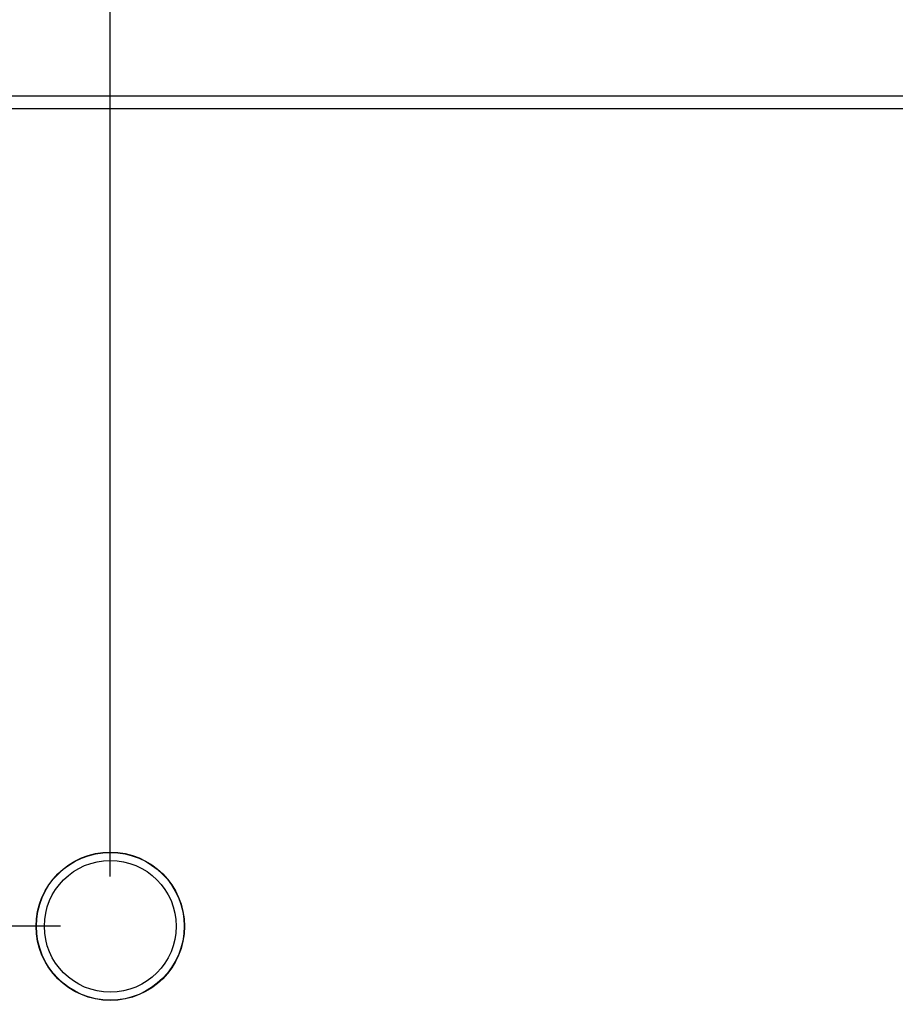
# Model space of a CAD drawing. Units: millimetres. Extents: x -2438 to 443, y 359 to 2196.
# Drawn here: x -1903 to -1797, y 1705 to 1824 of the extents above; entities that cross this region are included whole.
import ezdxf

# ---------------------------------------------------------------- set-up
doc = ezdxf.new("R2010")
doc.units = ezdxf.units.MM
doc.header["$PDSIZE"] = -1
doc.dimstyles.new('ISO-25', dxfattribs={"dimtxt": 2.5, "dimasz": 2.5, "dimexe": 1.25, "dimexo": 0.625, "dimtad": 1, "dimtxsty": 'Standard', "dimcen": 2.5, "dimadec": 0, "dimazin": 0, "dimtfac": 1, "dimtmove": 0, "dimatfit": 3, "dimfxl": 0, "dimarcsym": 0})

# ---------------------------------------------------------------- blocks, each defined once
blk = doc.blocks.new('*D15')
at = {"color": 0, "lineweight": -2}
for p, q in [((-1991.62, 1818.89), (-1991.62, 2171.85)), ((-536.62, 1818.89), (-536.62, 2171.85)), ((-1955.62, 2165.85), (-572.62, 2165.85))]:
    blk.add_line(p, q, dxfattribs=at)
at = {"color": 0}
for points in [[(-1955.62, 2171.85), (-1955.62, 2159.85), (-1991.62, 2165.85)], [(-572.62, 2171.85), (-572.62, 2159.85), (-536.62, 2165.85)]]:
    blk.add_solid(points, dxfattribs=at)
at = {"layer": 'Defpoints', "color": 0}
for p in [(-536.62, 2165.85), (-1991.62, 1812.89), (-536.62, 1812.89)]:
    blk.add_point(p, dxfattribs=at)
at = {"color": 0, "insert": (-1244.34, 2196), "char_height": 21, "attachment_point": 2}
blk.add_mtext('1455', dxfattribs=at)
blk = doc.blocks.new('*D16')
at = {"color": 0, "lineweight": -2}
for p, q in [((-1891.62, 1720.39), (-1891.62, 2040.78)), ((-636.62, 1720.39), (-636.62, 2040.78)), ((-672.62, 2034.78), (-1855.62, 2034.78))]:
    blk.add_line(p, q, dxfattribs=at)
at = {"color": 0}
for points in [[(-1855.62, 2040.78), (-1855.62, 2028.78), (-1891.62, 2034.78)], [(-672.62, 2040.78), (-672.62, 2028.78), (-636.62, 2034.78)]]:
    blk.add_solid(points, dxfattribs=at)
at = {"layer": 'Defpoints', "color": 0}
for p in [(-1891.62, 2034.78), (-1891.62, 1714.39), (-636.62, 1714.39)]:
    blk.add_point(p, dxfattribs=at)
at = {"color": 0, "insert": (-1238.1, 2064.93), "char_height": 21, "attachment_point": 2}
blk.add_mtext('1255', dxfattribs=at)
blk = doc.blocks.new('*D18')
at = {"color": 0, "lineweight": -2}
for p, q in [((-1897.62, 1714.39), (-2231.15, 1714.39)), ((-2225.15, 1678.39), (-2225.15, 1074.52)), ((-2225.15, 495.39), (-2225.15, 1035.23)), ((-1897.62, 459.39), (-2231.15, 459.39))]:
    blk.add_line(p, q, dxfattribs=at)
at = {"color": 0}
for points in [[(-2231.15, 1678.39), (-2219.15, 1678.39), (-2225.15, 1714.39)], [(-2231.15, 495.39), (-2219.15, 495.39), (-2225.15, 459.39)]]:
    blk.add_solid(points, dxfattribs=at)
at = {"layer": 'Defpoints', "color": 0}
for p in [(-1891.62, 1714.39), (-2225.15, 459.39), (-1891.62, 459.39)]:
    blk.add_point(p, dxfattribs=at)
at = {"color": 0, "insert": (-2225.15, 1065.37), "char_height": 21, "attachment_point": 2}
blk.add_mtext('1255', dxfattribs=at)

msp = doc.modelspace()

# ---------------------------------------------------------------- linework, layer by layer
for p, q in [((-1987.62, 1814.39), (-540.62, 1814.39)), ((-1987.07, 1812.88), (-541.17, 1812.88))]:
    msp.add_line(p, q)
for radius in [8.93, 8.9, 7.94]:
    msp.add_circle((-1891.62, 1714.39), radius)

# ---------------------------------------------------------------- dimensions: what is measured, and where the dimension line sits
for base, p1, p2, picture, middle in [((-536.62, 2165.85), (-1991.62, 1812.89), (-536.62, 1812.89), '*D15', (-1244.34, 2165.85)), ((-1891.62, 2034.78), (-636.62, 1714.39), (-1891.62, 1714.39), '*D16', (-1238.1, 2034.78))]:
    dim = msp.add_linear_dim(base=base, p1=p1, p2=p2, dimstyle='ISO-25', override={"dimscale": 6, "dimtxt": 3.5, "dimasz": 6, "dimexe": 1, "dimexo": 1, "dimgap": 1.524, "dimtih": 1, "dimtoh": 1, "dimdec": 0, "dimzin": 0, "dimtdec": 0, "dimtzin": 0})
    dim.commit()
    dim.dimension.update_dxf_attribs({"geometry": picture, "text_midpoint": middle})
dim = msp.add_linear_dim(base=(-2225.15, 459.39), p1=(-1891.62, 1714.39), p2=(-1891.62, 459.39), angle=90, dimstyle='ISO-25', override={"dimscale": 6, "dimtxt": 3.5, "dimasz": 6, "dimexe": 1, "dimexo": 1, "dimgap": 1.524, "dimtih": 1, "dimtoh": 1, "dimdec": 0, "dimzin": 0, "dimtdec": 0, "dimtzin": 0})
dim.commit()
dim.dimension.update_dxf_attribs({"geometry": '*D18', "text_midpoint": (-2225.15, 1054.87)})

doc.saveas('drawing.dxf')
